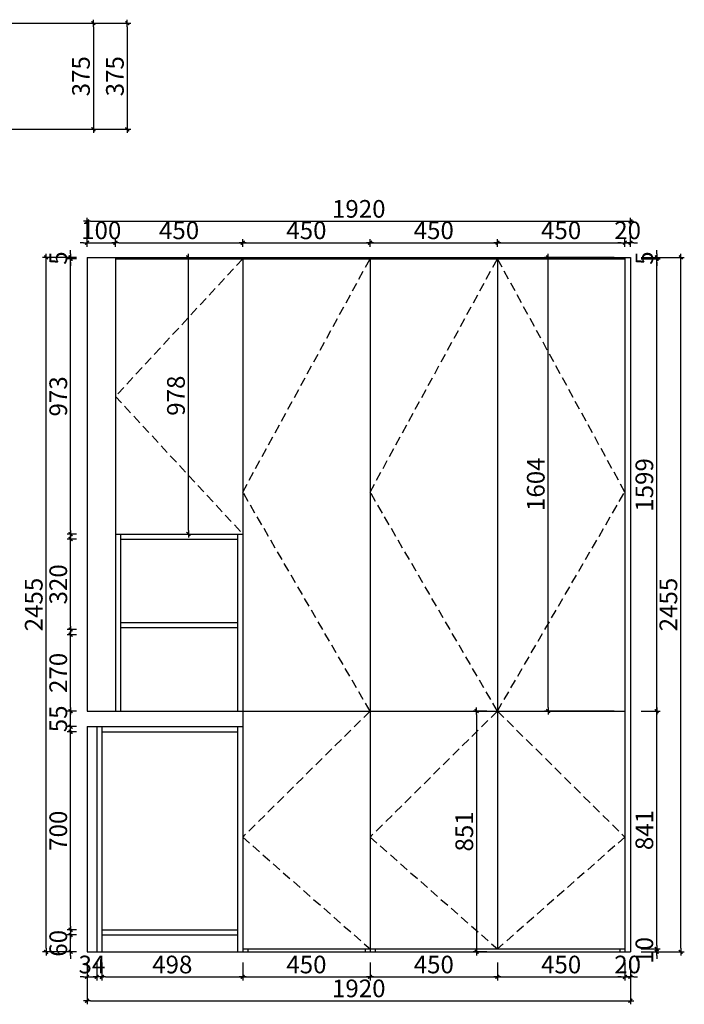
# Model space of a CAD drawing. Units: millimetres. Extents: x -267947 to -262439, y -489133 to -485443.
# Drawn here: x -264787 to -262439, y -489133 to -485652 of the extents above; entities that cross this region are included whole.
import ezdxf

# ---------------------------------------------------------------- set-up
doc = ezdxf.new("R2010")
doc.units = ezdxf.units.MM
doc.header["$LTSCALE"] = 1000
doc.linetypes.add('HIDDEN2', pattern=[4.7625, 3.175, -1.5875])
doc.layers.add('YQ_DIM', color=242, linetype='Continuous')
doc.styles.add('宋体', font='txt', dxfattribs={"width": 0.8})
doc.dimstyles.new('yq25', dxfattribs={"dimscale": 25, "dimtxt": 2.5, "dimasz": 0.5, "dimexe": 0.5, "dimexo": 1.5, "dimgap": 0.5, "dimtad": 1, "dimdec": 0, "dimdsep": 46, "dimtxsty": '宋体', "dimblk": 'YQTICK', "dimcen": 0, "dimclrd": 256, "dimclre": 256, "dimclrt": 7, "dimadec": 1, "dimazin": 2, "dimtfac": 1, "dimtdec": 0, "dimtix": 1, "dimtmove": 2, "dimatfit": 2, "dimfxl": 1, "dimtolj": 1, "dimtzin": 0, "dimarcsym": 0})

# ---------------------------------------------------------------- blocks, each defined once
blk = doc.blocks.new('YQTICK')
blk.add_line((-1, 0), (1, 0))
at = {"const_width": 0.4}
blk.add_lwpolyline([(0.53, 0.53), (-0.53, -0.53)], dxfattribs=at)
blk = doc.blocks.new('*D77')
at = {"layer": 'Defpoints', "color": 0, "transparency": 16777216}
for p in [(-264607.5, -488887.6), (-264549.3, -488887.6), (-264549.3, -488947.6)]:
    blk.add_point(p, dxfattribs=at)
at = {"layer": 'YQ_DIM', "lineweight": -2, "transparency": 16777216}
for p, q in [((-264607.5, -488875.1), (-264607.5, -488862.6)), ((-264586.8, -488887.6), (-264620, -488887.6)), ((-264607.5, -488947.6), (-264607.5, -488887.6)), ((-264586.8, -488947.6), (-264620, -488947.6)), ((-264607.5, -488960.1), (-264607.5, -488972.6))]:
    blk.add_line(p, q, dxfattribs=at)
at = {"layer": 'YQ_DIM', "lineweight": -2, "transparency": 16777216, "xscale": 12.5, "yscale": 12.5, "zscale": 12.5}
for p, rotation in [((-264607.5, -488887.6), 270), ((-264607.5, -488947.6), 90)]:
    blk.add_blockref('YQTICK', p, dxfattribs=dict(at, rotation=rotation))
at = {"layer": 'YQ_DIM', "color": 7, "transparency": 16777216, "insert": (-264651.2, -488917.6), "char_height": 62.5, "attachment_point": 5, "rotation": 90, "style": '宋体'}
blk.add_mtext('\\A1;60', dxfattribs=at)
blk = doc.blocks.new('*D78')
at = {"layer": 'Defpoints', "color": 0, "transparency": 16777216}
for p in [(-264607.5, -488169.6), (-264549.3, -488169.6), (-264549.3, -488869.6)]:
    blk.add_point(p, dxfattribs=at)
at = {"layer": 'YQ_DIM', "lineweight": -2, "transparency": 16777216}
for p, q in [((-264586.8, -488169.6), (-264620, -488169.6)), ((-264607.5, -488857.1), (-264607.5, -488182.1)), ((-264586.8, -488869.6), (-264620, -488869.6))]:
    blk.add_line(p, q, dxfattribs=at)
at = {"layer": 'YQ_DIM', "lineweight": -2, "transparency": 16777216, "xscale": 12.5, "yscale": 12.5, "zscale": 12.5}
for p, rotation in [((-264607.5, -488169.6), 90), ((-264607.5, -488869.6), 270)]:
    blk.add_blockref('YQTICK', p, dxfattribs=dict(at, rotation=rotation))
at = {"layer": 'YQ_DIM', "color": 7, "transparency": 16777216, "insert": (-264651.2, -488519.6), "char_height": 62.5, "attachment_point": 5, "rotation": 90, "style": '宋体'}
blk.add_mtext('\\A1;700', dxfattribs=at)
blk = doc.blocks.new('*D79')
at = {"layer": 'Defpoints', "color": 0, "transparency": 16777216}
for p in [(-264607.5, -488096.6), (-264549.3, -488096.6), (-264549.3, -488151.6)]:
    blk.add_point(p, dxfattribs=at)
at = {"layer": 'YQ_DIM', "lineweight": -2, "transparency": 16777216}
for p, q in [((-264607.5, -488084.1), (-264607.5, -488071.6)), ((-264586.8, -488096.6), (-264620, -488096.6)), ((-264607.5, -488151.6), (-264607.5, -488096.6)), ((-264586.8, -488151.6), (-264620, -488151.6)), ((-264607.5, -488164.1), (-264607.5, -488176.6))]:
    blk.add_line(p, q, dxfattribs=at)
at = {"layer": 'YQ_DIM', "lineweight": -2, "transparency": 16777216, "xscale": 12.5, "yscale": 12.5, "zscale": 12.5}
for p, rotation in [((-264607.5, -488096.6), 270), ((-264607.5, -488151.6), 90)]:
    blk.add_blockref('YQTICK', p, dxfattribs=dict(at, rotation=rotation))
at = {"layer": 'YQ_DIM', "color": 7, "transparency": 16777216, "insert": (-264651.2, -488124.1), "char_height": 62.5, "attachment_point": 5, "rotation": 90, "style": '宋体'}
blk.add_mtext('\\A1;55', dxfattribs=at)
blk = doc.blocks.new('*D80')
at = {"layer": 'Defpoints', "color": 0, "transparency": 16777216}
for p in [(-264607.5, -487826.6), (-264549.3, -487826.6), (-264549.3, -488096.6)]:
    blk.add_point(p, dxfattribs=at)
at = {"layer": 'YQ_DIM', "lineweight": -2, "transparency": 16777216}
for p, q in [((-264586.8, -487826.6), (-264620, -487826.6)), ((-264607.5, -488084.1), (-264607.5, -487839.1)), ((-264586.8, -488096.6), (-264620, -488096.6))]:
    blk.add_line(p, q, dxfattribs=at)
at = {"layer": 'YQ_DIM', "lineweight": -2, "transparency": 16777216, "xscale": 12.5, "yscale": 12.5, "zscale": 12.5}
for p, rotation in [((-264607.5, -487826.6), 90), ((-264607.5, -488096.6), 270)]:
    blk.add_blockref('YQTICK', p, dxfattribs=dict(at, rotation=rotation))
at = {"layer": 'YQ_DIM', "color": 7, "transparency": 16777216, "insert": (-264651.2, -487961.6), "char_height": 62.5, "attachment_point": 5, "rotation": 90, "style": '宋体'}
blk.add_mtext('\\A1;270', dxfattribs=at)
blk = doc.blocks.new('*D81')
at = {"layer": 'Defpoints', "color": 0, "transparency": 16777216}
for p in [(-264607.5, -487488.6), (-264549.3, -487488.6), (-264549.3, -487808.6)]:
    blk.add_point(p, dxfattribs=at)
at = {"layer": 'YQ_DIM', "lineweight": -2, "transparency": 16777216}
for p, q in [((-264586.8, -487488.6), (-264620, -487488.6)), ((-264607.5, -487796.1), (-264607.5, -487501.1)), ((-264586.8, -487808.6), (-264620, -487808.6))]:
    blk.add_line(p, q, dxfattribs=at)
at = {"layer": 'YQ_DIM', "lineweight": -2, "transparency": 16777216, "xscale": 12.5, "yscale": 12.5, "zscale": 12.5}
for p, rotation in [((-264607.5, -487488.6), 90), ((-264607.5, -487808.6), 270)]:
    blk.add_blockref('YQTICK', p, dxfattribs=dict(at, rotation=rotation))
at = {"layer": 'YQ_DIM', "color": 7, "transparency": 16777216, "insert": (-264651.2, -487648.6), "char_height": 62.5, "attachment_point": 5, "rotation": 90, "style": '宋体'}
blk.add_mtext('\\A1;320', dxfattribs=at)
blk = doc.blocks.new('*D82')
at = {"layer": 'Defpoints', "color": 0, "transparency": 16777216}
for p in [(-264607.5, -486497.6), (-264549.3, -486497.6), (-264549.3, -487470.6)]:
    blk.add_point(p, dxfattribs=at)
at = {"layer": 'YQ_DIM', "lineweight": -2, "transparency": 16777216}
for p, q in [((-264586.8, -486497.6), (-264620, -486497.6)), ((-264607.5, -487458.1), (-264607.5, -486510.1)), ((-264586.8, -487470.6), (-264620, -487470.6))]:
    blk.add_line(p, q, dxfattribs=at)
at = {"layer": 'YQ_DIM', "lineweight": -2, "transparency": 16777216, "xscale": 12.5, "yscale": 12.5, "zscale": 12.5}
for p, rotation in [((-264607.5, -486497.6), 90), ((-264607.5, -487470.6), 270)]:
    blk.add_blockref('YQTICK', p, dxfattribs=dict(at, rotation=rotation))
at = {"layer": 'YQ_DIM', "color": 7, "transparency": 16777216, "insert": (-264651.2, -486984.1), "char_height": 62.5, "attachment_point": 5, "rotation": 90, "style": '宋体'}
blk.add_mtext('\\A1;973', dxfattribs=at)
blk = doc.blocks.new('*D83')
at = {"layer": 'Defpoints', "color": 0, "transparency": 16777216}
for p in [(-264607.5, -486492.6), (-264549.3, -486492.6), (-264549.3, -486497.6)]:
    blk.add_point(p, dxfattribs=at)
at = {"layer": 'YQ_DIM', "lineweight": -2, "transparency": 16777216}
for p, q in [((-264607.5, -486480.1), (-264607.5, -486467.6)), ((-264586.8, -486492.6), (-264620, -486492.6)), ((-264586.8, -486497.6), (-264620, -486497.6)), ((-264607.5, -486497.6), (-264607.5, -486492.6)), ((-264607.5, -486510.1), (-264607.5, -486522.6))]:
    blk.add_line(p, q, dxfattribs=at)
at = {"layer": 'YQ_DIM', "lineweight": -2, "transparency": 16777216, "xscale": 12.5, "yscale": 12.5, "zscale": 12.5}
for p, rotation in [((-264607.5, -486492.6), 270), ((-264607.5, -486497.6), 90)]:
    blk.add_blockref('YQTICK', p, dxfattribs=dict(at, rotation=rotation))
at = {"layer": 'YQ_DIM', "color": 7, "transparency": 16777216, "insert": (-264651.2, -486495.1), "char_height": 62.5, "attachment_point": 5, "rotation": 90, "style": '宋体'}
blk.add_mtext('\\A1;5', dxfattribs=at)
blk = doc.blocks.new('*D84')
at = {"layer": 'Defpoints', "color": 0, "transparency": 16777216}
for p in [(-264694.1, -486492.6), (-264549.3, -486492.6), (-264549.3, -488947.6)]:
    blk.add_point(p, dxfattribs=at)
at = {"layer": 'YQ_DIM', "lineweight": -2, "transparency": 16777216}
for p, q in [((-264586.8, -486492.6), (-264706.6, -486492.6)), ((-264694.1, -488935.1), (-264694.1, -486505.1)), ((-264586.8, -488947.6), (-264706.6, -488947.6))]:
    blk.add_line(p, q, dxfattribs=at)
at = {"layer": 'YQ_DIM', "lineweight": -2, "transparency": 16777216, "xscale": 12.5, "yscale": 12.5, "zscale": 12.5}
for p, rotation in [((-264694.1, -486492.6), 90), ((-264694.1, -488947.6), 270)]:
    blk.add_blockref('YQTICK', p, dxfattribs=dict(at, rotation=rotation))
at = {"layer": 'YQ_DIM', "color": 7, "transparency": 16777216, "insert": (-264737.8, -487720.1), "char_height": 62.5, "attachment_point": 5, "rotation": 90, "style": '宋体'}
blk.add_mtext('\\A1;2455', dxfattribs=at)
blk = doc.blocks.new('*D85')
at = {"layer": 'Defpoints', "color": 0, "transparency": 16777216}
for p in [(-262629.3, -488937.6), (-262629.3, -488947.6), (-262536.5, -488937.6)]:
    blk.add_point(p, dxfattribs=at)
at = {"layer": 'YQ_DIM', "lineweight": -2, "transparency": 16777216}
for p, q in [((-262536.5, -488925.1), (-262536.5, -488912.6)), ((-262591.8, -488937.6), (-262524, -488937.6)), ((-262591.8, -488947.6), (-262524, -488947.6)), ((-262536.5, -488947.6), (-262536.5, -488937.6)), ((-262536.5, -488960.1), (-262536.5, -488972.6))]:
    blk.add_line(p, q, dxfattribs=at)
at = {"layer": 'YQ_DIM', "lineweight": -2, "transparency": 16777216, "xscale": 12.5, "yscale": 12.5, "zscale": 12.5}
for p, rotation in [((-262536.5, -488937.6), 270), ((-262536.5, -488947.6), 90)]:
    blk.add_blockref('YQTICK', p, dxfattribs=dict(at, rotation=rotation))
at = {"layer": 'YQ_DIM', "color": 7, "transparency": 16777216, "insert": (-262580.2, -488942.6), "char_height": 62.5, "attachment_point": 5, "rotation": 90, "style": '宋体'}
blk.add_mtext('\\A1;10', dxfattribs=at)
blk = doc.blocks.new('*D86')
at = {"layer": 'Defpoints', "color": 0, "transparency": 16777216}
for p in [(-262629.3, -488096.6), (-262536.5, -488096.6), (-262629.3, -488937.6)]:
    blk.add_point(p, dxfattribs=at)
at = {"layer": 'YQ_DIM', "lineweight": -2, "transparency": 16777216}
for p, q in [((-262591.8, -488096.6), (-262524, -488096.6)), ((-262536.5, -488925.1), (-262536.5, -488109.1)), ((-262591.8, -488937.6), (-262524, -488937.6))]:
    blk.add_line(p, q, dxfattribs=at)
at = {"layer": 'YQ_DIM', "lineweight": -2, "transparency": 16777216, "xscale": 12.5, "yscale": 12.5, "zscale": 12.5}
for p, rotation in [((-262536.5, -488096.6), 90), ((-262536.5, -488937.6), 270)]:
    blk.add_blockref('YQTICK', p, dxfattribs=dict(at, rotation=rotation))
at = {"layer": 'YQ_DIM', "color": 7, "transparency": 16777216, "insert": (-262580.2, -488517.1), "char_height": 62.5, "attachment_point": 5, "rotation": 90, "style": '宋体'}
blk.add_mtext('\\A1;841', dxfattribs=at)
blk = doc.blocks.new('*D87')
at = {"layer": 'Defpoints', "color": 0, "transparency": 16777216}
for p in [(-262629.3, -486497.6), (-262536.5, -486497.6), (-262629.3, -488096.6)]:
    blk.add_point(p, dxfattribs=at)
at = {"layer": 'YQ_DIM', "lineweight": -2, "transparency": 16777216}
for p, q in [((-262591.8, -486497.6), (-262524, -486497.6)), ((-262536.5, -488084.1), (-262536.5, -486510.1)), ((-262591.8, -488096.6), (-262524, -488096.6))]:
    blk.add_line(p, q, dxfattribs=at)
at = {"layer": 'YQ_DIM', "lineweight": -2, "transparency": 16777216, "xscale": 12.5, "yscale": 12.5, "zscale": 12.5}
for p, rotation in [((-262536.5, -486497.6), 90), ((-262536.5, -488096.6), 270)]:
    blk.add_blockref('YQTICK', p, dxfattribs=dict(at, rotation=rotation))
at = {"layer": 'YQ_DIM', "color": 7, "transparency": 16777216, "insert": (-262580.2, -487297.1), "char_height": 62.5, "attachment_point": 5, "rotation": 90, "style": '宋体'}
blk.add_mtext('\\A1;1599', dxfattribs=at)
blk = doc.blocks.new('*D88')
at = {"layer": 'Defpoints', "color": 0, "transparency": 16777216}
for p in [(-262629.3, -486492.6), (-262629.3, -486497.6), (-262536.5, -486492.6)]:
    blk.add_point(p, dxfattribs=at)
at = {"layer": 'YQ_DIM', "lineweight": -2, "transparency": 16777216}
for p, q in [((-262536.5, -486480.1), (-262536.5, -486467.6)), ((-262591.8, -486492.6), (-262524, -486492.6)), ((-262591.8, -486497.6), (-262524, -486497.6)), ((-262536.5, -486497.6), (-262536.5, -486492.6)), ((-262536.5, -486510.1), (-262536.5, -486522.6))]:
    blk.add_line(p, q, dxfattribs=at)
at = {"layer": 'YQ_DIM', "lineweight": -2, "transparency": 16777216, "xscale": 12.5, "yscale": 12.5, "zscale": 12.5}
for p, rotation in [((-262536.5, -486492.6), 270), ((-262536.5, -486497.6), 90)]:
    blk.add_blockref('YQTICK', p, dxfattribs=dict(at, rotation=rotation))
at = {"layer": 'YQ_DIM', "color": 7, "transparency": 16777216, "insert": (-262580.2, -486495.1), "char_height": 62.5, "attachment_point": 5, "rotation": 90, "style": '宋体'}
blk.add_mtext('\\A1;5', dxfattribs=at)
blk = doc.blocks.new('*D89')
at = {"layer": 'Defpoints', "color": 0, "transparency": 16777216}
for p in [(-262629.3, -486492.6), (-262451.6, -486492.6), (-262629.3, -488947.6)]:
    blk.add_point(p, dxfattribs=at)
at = {"layer": 'YQ_DIM', "lineweight": -2, "transparency": 16777216}
for p, q in [((-262591.8, -486492.6), (-262439.1, -486492.6)), ((-262451.6, -488935.1), (-262451.6, -486505.1)), ((-262591.8, -488947.6), (-262439.1, -488947.6))]:
    blk.add_line(p, q, dxfattribs=at)
at = {"layer": 'YQ_DIM', "lineweight": -2, "transparency": 16777216, "xscale": 12.5, "yscale": 12.5, "zscale": 12.5}
for p, rotation in [((-262451.6, -486492.6), 90), ((-262451.6, -488947.6), 270)]:
    blk.add_blockref('YQTICK', p, dxfattribs=dict(at, rotation=rotation))
at = {"layer": 'YQ_DIM', "color": 7, "transparency": 16777216, "insert": (-262495.3, -487720.1), "char_height": 62.5, "attachment_point": 5, "rotation": 90, "style": '宋体'}
blk.add_mtext('\\A1;2455', dxfattribs=at)
blk = doc.blocks.new('*D90')
at = {"layer": 'Defpoints', "color": 0, "transparency": 16777216}
for p in [(-264549.3, -488947.6), (-264515.3, -488947.6), (-264515.3, -489036.2)]:
    blk.add_point(p, dxfattribs=at)
at = {"layer": 'YQ_DIM', "lineweight": -2, "transparency": 16777216}
for p, q in [((-264549.3, -488985.1), (-264549.3, -489048.7)), ((-264515.3, -488985.1), (-264515.3, -489048.7)), ((-264561.8, -489036.2), (-264574.3, -489036.2)), ((-264549.3, -489036.2), (-264515.3, -489036.2)), ((-264502.8, -489036.2), (-264490.3, -489036.2))]:
    blk.add_line(p, q, dxfattribs=at)
at = {"layer": 'YQ_DIM', "lineweight": -2, "transparency": 16777216, "xscale": 12.5, "yscale": 12.5, "zscale": 12.5}
blk.add_blockref('YQTICK', (-264549.3, -489036.2), dxfattribs=at)
at = {"layer": 'YQ_DIM', "lineweight": -2, "transparency": 16777216, "xscale": 12.5, "yscale": 12.5, "zscale": 12.5, "rotation": 180}
blk.add_blockref('YQTICK', (-264515.3, -489036.2), dxfattribs=at)
at = {"layer": 'YQ_DIM', "color": 7, "transparency": 16777216, "insert": (-264532.3, -488992.5), "char_height": 62.5, "attachment_point": 5, "style": '宋体'}
blk.add_mtext('\\A1;34', dxfattribs=at)
blk = doc.blocks.new('*D91')
at = {"layer": 'Defpoints', "color": 0, "transparency": 16777216}
for p in [(-264497.3, -488947.6), (-263999.3, -488947.6), (-263999.3, -489036.2)]:
    blk.add_point(p, dxfattribs=at)
at = {"layer": 'YQ_DIM', "lineweight": -2, "transparency": 16777216}
for p, q in [((-264497.3, -488985.1), (-264497.3, -489048.7)), ((-263999.3, -488985.1), (-263999.3, -489048.7)), ((-264484.8, -489036.2), (-264011.8, -489036.2))]:
    blk.add_line(p, q, dxfattribs=at)
at = {"layer": 'YQ_DIM', "lineweight": -2, "transparency": 16777216, "xscale": 12.5, "yscale": 12.5, "zscale": 12.5, "rotation": 180}
blk.add_blockref('YQTICK', (-264497.3, -489036.2), dxfattribs=at)
at = {"layer": 'YQ_DIM', "lineweight": -2, "transparency": 16777216, "xscale": 12.5, "yscale": 12.5, "zscale": 12.5}
blk.add_blockref('YQTICK', (-263999.3, -489036.2), dxfattribs=at)
at = {"layer": 'YQ_DIM', "color": 7, "transparency": 16777216, "insert": (-264248.3, -488992.5), "char_height": 62.5, "attachment_point": 5, "style": '宋体'}
blk.add_mtext('\\A1;498', dxfattribs=at)
blk = doc.blocks.new('*D92')
at = {"layer": 'Defpoints', "color": 0, "transparency": 16777216}
for p in [(-263999.3, -488947.6), (-263549.3, -488947.6), (-263549.3, -489036.2)]:
    blk.add_point(p, dxfattribs=at)
at = {"layer": 'YQ_DIM', "lineweight": -2, "transparency": 16777216}
for p, q in [((-263999.3, -488985.1), (-263999.3, -489048.7)), ((-263549.3, -488985.1), (-263549.3, -489048.7)), ((-263986.8, -489036.2), (-263561.8, -489036.2))]:
    blk.add_line(p, q, dxfattribs=at)
at = {"layer": 'YQ_DIM', "lineweight": -2, "transparency": 16777216, "xscale": 12.5, "yscale": 12.5, "zscale": 12.5, "rotation": 180}
blk.add_blockref('YQTICK', (-263999.3, -489036.2), dxfattribs=at)
at = {"layer": 'YQ_DIM', "lineweight": -2, "transparency": 16777216, "xscale": 12.5, "yscale": 12.5, "zscale": 12.5}
blk.add_blockref('YQTICK', (-263549.3, -489036.2), dxfattribs=at)
at = {"layer": 'YQ_DIM', "color": 7, "transparency": 16777216, "insert": (-263774.3, -488992.5), "char_height": 62.5, "attachment_point": 5, "style": '宋体'}
blk.add_mtext('\\A1;450', dxfattribs=at)
blk = doc.blocks.new('*D93')
at = {"layer": 'Defpoints', "color": 0, "transparency": 16777216}
for p in [(-263549.3, -488947.6), (-263099.3, -488947.6), (-263099.3, -489036.2)]:
    blk.add_point(p, dxfattribs=at)
at = {"layer": 'YQ_DIM', "lineweight": -2, "transparency": 16777216}
for p, q in [((-263549.3, -488985.1), (-263549.3, -489048.7)), ((-263099.3, -488985.1), (-263099.3, -489048.7)), ((-263536.8, -489036.2), (-263111.8, -489036.2))]:
    blk.add_line(p, q, dxfattribs=at)
at = {"layer": 'YQ_DIM', "lineweight": -2, "transparency": 16777216, "xscale": 12.5, "yscale": 12.5, "zscale": 12.5, "rotation": 180}
blk.add_blockref('YQTICK', (-263549.3, -489036.2), dxfattribs=at)
at = {"layer": 'YQ_DIM', "lineweight": -2, "transparency": 16777216, "xscale": 12.5, "yscale": 12.5, "zscale": 12.5}
blk.add_blockref('YQTICK', (-263099.3, -489036.2), dxfattribs=at)
at = {"layer": 'YQ_DIM', "color": 7, "transparency": 16777216, "insert": (-263324.3, -488992.5), "char_height": 62.5, "attachment_point": 5, "style": '宋体'}
blk.add_mtext('\\A1;450', dxfattribs=at)
blk = doc.blocks.new('*D94')
at = {"layer": 'Defpoints', "color": 0, "transparency": 16777216}
for p in [(-263099.3, -488947.6), (-262649.3, -488947.6), (-262649.3, -489036.2)]:
    blk.add_point(p, dxfattribs=at)
at = {"layer": 'YQ_DIM', "lineweight": -2, "transparency": 16777216}
for p, q in [((-263099.3, -488985.1), (-263099.3, -489048.7)), ((-262649.3, -488985.1), (-262649.3, -489048.7)), ((-263086.8, -489036.2), (-262661.8, -489036.2))]:
    blk.add_line(p, q, dxfattribs=at)
at = {"layer": 'YQ_DIM', "lineweight": -2, "transparency": 16777216, "xscale": 12.5, "yscale": 12.5, "zscale": 12.5, "rotation": 180}
blk.add_blockref('YQTICK', (-263099.3, -489036.2), dxfattribs=at)
at = {"layer": 'YQ_DIM', "lineweight": -2, "transparency": 16777216, "xscale": 12.5, "yscale": 12.5, "zscale": 12.5}
blk.add_blockref('YQTICK', (-262649.3, -489036.2), dxfattribs=at)
at = {"layer": 'YQ_DIM', "color": 7, "transparency": 16777216, "insert": (-262874.3, -488992.5), "char_height": 62.5, "attachment_point": 5, "style": '宋体'}
blk.add_mtext('\\A1;450', dxfattribs=at)
blk = doc.blocks.new('*D95')
at = {"layer": 'Defpoints', "color": 0, "transparency": 16777216}
for p in [(-262649.3, -488947.6), (-262629.3, -488947.6), (-262629.3, -489036.2)]:
    blk.add_point(p, dxfattribs=at)
at = {"layer": 'YQ_DIM', "lineweight": -2, "transparency": 16777216}
for p, q in [((-262649.3, -488985.1), (-262649.3, -489048.7)), ((-262629.3, -488985.1), (-262629.3, -489048.7)), ((-262661.8, -489036.2), (-262674.3, -489036.2)), ((-262649.3, -489036.2), (-262629.3, -489036.2)), ((-262616.8, -489036.2), (-262604.3, -489036.2))]:
    blk.add_line(p, q, dxfattribs=at)
at = {"layer": 'YQ_DIM', "lineweight": -2, "transparency": 16777216, "xscale": 12.5, "yscale": 12.5, "zscale": 12.5}
blk.add_blockref('YQTICK', (-262649.3, -489036.2), dxfattribs=at)
at = {"layer": 'YQ_DIM', "lineweight": -2, "transparency": 16777216, "xscale": 12.5, "yscale": 12.5, "zscale": 12.5, "rotation": 180}
blk.add_blockref('YQTICK', (-262629.3, -489036.2), dxfattribs=at)
at = {"layer": 'YQ_DIM', "color": 7, "transparency": 16777216, "insert": (-262639.3, -488992.5), "char_height": 62.5, "attachment_point": 5, "style": '宋体'}
blk.add_mtext('\\A1;20', dxfattribs=at)
blk = doc.blocks.new('*D96')
at = {"layer": 'Defpoints', "color": 0, "transparency": 16777216}
for p in [(-264549.3, -488947.6), (-262629.3, -488947.6), (-262629.3, -489120.7)]:
    blk.add_point(p, dxfattribs=at)
at = {"layer": 'YQ_DIM', "lineweight": -2, "transparency": 16777216}
for p, q in [((-264549.3, -488985.1), (-264549.3, -489133.2)), ((-262629.3, -488985.1), (-262629.3, -489133.2)), ((-264536.8, -489120.7), (-262641.8, -489120.7))]:
    blk.add_line(p, q, dxfattribs=at)
at = {"layer": 'YQ_DIM', "lineweight": -2, "transparency": 16777216, "xscale": 12.5, "yscale": 12.5, "zscale": 12.5, "rotation": 180}
blk.add_blockref('YQTICK', (-264549.3, -489120.7), dxfattribs=at)
at = {"layer": 'YQ_DIM', "lineweight": -2, "transparency": 16777216, "xscale": 12.5, "yscale": 12.5, "zscale": 12.5}
blk.add_blockref('YQTICK', (-262629.3, -489120.7), dxfattribs=at)
at = {"layer": 'YQ_DIM', "color": 7, "transparency": 16777216, "insert": (-263589.3, -489076.9), "char_height": 62.5, "attachment_point": 5, "style": '宋体'}
blk.add_mtext('\\A1;1920', dxfattribs=at)
blk = doc.blocks.new('*D97')
at = {"layer": 'Defpoints', "color": 0, "transparency": 16777216}
for p in [(-264449.3, -486440.7), (-264549.3, -486492.6), (-264449.3, -486492.6)]:
    blk.add_point(p, dxfattribs=at)
at = {"layer": 'YQ_DIM', "lineweight": -2, "transparency": 16777216}
for p, q in [((-264561.8, -486440.7), (-264574.3, -486440.7)), ((-264549.3, -486455.1), (-264549.3, -486428.2)), ((-264549.3, -486440.7), (-264449.3, -486440.7)), ((-264449.3, -486455.1), (-264449.3, -486428.2)), ((-264436.8, -486440.7), (-264424.3, -486440.7))]:
    blk.add_line(p, q, dxfattribs=at)
at = {"layer": 'YQ_DIM', "lineweight": -2, "transparency": 16777216, "xscale": 12.5, "yscale": 12.5, "zscale": 12.5}
blk.add_blockref('YQTICK', (-264549.3, -486440.7), dxfattribs=at)
at = {"layer": 'YQ_DIM', "lineweight": -2, "transparency": 16777216, "xscale": 12.5, "yscale": 12.5, "zscale": 12.5, "rotation": 180}
blk.add_blockref('YQTICK', (-264449.3, -486440.7), dxfattribs=at)
at = {"layer": 'YQ_DIM', "color": 7, "transparency": 16777216, "insert": (-264499.3, -486397), "char_height": 62.5, "attachment_point": 5, "style": '宋体'}
blk.add_mtext('\\A1;100', dxfattribs=at)
blk = doc.blocks.new('*D98')
at = {"layer": 'Defpoints', "color": 0, "transparency": 16777216}
for p in [(-263999.3, -486440.7), (-264449.3, -486492.6), (-263999.3, -486492.6)]:
    blk.add_point(p, dxfattribs=at)
at = {"layer": 'YQ_DIM', "lineweight": -2, "transparency": 16777216}
for p, q in [((-264449.3, -486455.1), (-264449.3, -486428.2)), ((-264436.8, -486440.7), (-264011.8, -486440.7)), ((-263999.3, -486455.1), (-263999.3, -486428.2))]:
    blk.add_line(p, q, dxfattribs=at)
at = {"layer": 'YQ_DIM', "lineweight": -2, "transparency": 16777216, "xscale": 12.5, "yscale": 12.5, "zscale": 12.5, "rotation": 180}
blk.add_blockref('YQTICK', (-264449.3, -486440.7), dxfattribs=at)
at = {"layer": 'YQ_DIM', "lineweight": -2, "transparency": 16777216, "xscale": 12.5, "yscale": 12.5, "zscale": 12.5}
blk.add_blockref('YQTICK', (-263999.3, -486440.7), dxfattribs=at)
at = {"layer": 'YQ_DIM', "color": 7, "transparency": 16777216, "insert": (-264224.3, -486397), "char_height": 62.5, "attachment_point": 5, "style": '宋体'}
blk.add_mtext('\\A1;450', dxfattribs=at)
blk = doc.blocks.new('*D99')
at = {"layer": 'Defpoints', "color": 0, "transparency": 16777216}
for p in [(-263549.3, -486440.7), (-263999.3, -486492.6), (-263549.3, -486492.6)]:
    blk.add_point(p, dxfattribs=at)
at = {"layer": 'YQ_DIM', "lineweight": -2, "transparency": 16777216}
for p, q in [((-263999.3, -486455.1), (-263999.3, -486428.2)), ((-263986.8, -486440.7), (-263561.8, -486440.7)), ((-263549.3, -486455.1), (-263549.3, -486428.2))]:
    blk.add_line(p, q, dxfattribs=at)
at = {"layer": 'YQ_DIM', "lineweight": -2, "transparency": 16777216, "xscale": 12.5, "yscale": 12.5, "zscale": 12.5, "rotation": 180}
blk.add_blockref('YQTICK', (-263999.3, -486440.7), dxfattribs=at)
at = {"layer": 'YQ_DIM', "lineweight": -2, "transparency": 16777216, "xscale": 12.5, "yscale": 12.5, "zscale": 12.5}
blk.add_blockref('YQTICK', (-263549.3, -486440.7), dxfattribs=at)
at = {"layer": 'YQ_DIM', "color": 7, "transparency": 16777216, "insert": (-263774.3, -486397), "char_height": 62.5, "attachment_point": 5, "style": '宋体'}
blk.add_mtext('\\A1;450', dxfattribs=at)
blk = doc.blocks.new('*D100')
at = {"layer": 'Defpoints', "color": 0, "transparency": 16777216}
for p in [(-263099.3, -486440.7), (-263549.3, -486492.6), (-263099.3, -486492.6)]:
    blk.add_point(p, dxfattribs=at)
at = {"layer": 'YQ_DIM', "lineweight": -2, "transparency": 16777216}
for p, q in [((-263549.3, -486455.1), (-263549.3, -486428.2)), ((-263536.8, -486440.7), (-263111.8, -486440.7)), ((-263099.3, -486455.1), (-263099.3, -486428.2))]:
    blk.add_line(p, q, dxfattribs=at)
at = {"layer": 'YQ_DIM', "lineweight": -2, "transparency": 16777216, "xscale": 12.5, "yscale": 12.5, "zscale": 12.5, "rotation": 180}
blk.add_blockref('YQTICK', (-263549.3, -486440.7), dxfattribs=at)
at = {"layer": 'YQ_DIM', "lineweight": -2, "transparency": 16777216, "xscale": 12.5, "yscale": 12.5, "zscale": 12.5}
blk.add_blockref('YQTICK', (-263099.3, -486440.7), dxfattribs=at)
at = {"layer": 'YQ_DIM', "color": 7, "transparency": 16777216, "insert": (-263324.3, -486397), "char_height": 62.5, "attachment_point": 5, "style": '宋体'}
blk.add_mtext('\\A1;450', dxfattribs=at)
blk = doc.blocks.new('*D101')
at = {"layer": 'Defpoints', "color": 0, "transparency": 16777216}
for p in [(-262649.3, -486440.7), (-263099.3, -486492.6), (-262649.3, -486492.6)]:
    blk.add_point(p, dxfattribs=at)
at = {"layer": 'YQ_DIM', "lineweight": -2, "transparency": 16777216}
for p, q in [((-263099.3, -486455.1), (-263099.3, -486428.2)), ((-263086.8, -486440.7), (-262661.8, -486440.7)), ((-262649.3, -486455.1), (-262649.3, -486428.2))]:
    blk.add_line(p, q, dxfattribs=at)
at = {"layer": 'YQ_DIM', "lineweight": -2, "transparency": 16777216, "xscale": 12.5, "yscale": 12.5, "zscale": 12.5, "rotation": 180}
blk.add_blockref('YQTICK', (-263099.3, -486440.7), dxfattribs=at)
at = {"layer": 'YQ_DIM', "lineweight": -2, "transparency": 16777216, "xscale": 12.5, "yscale": 12.5, "zscale": 12.5}
blk.add_blockref('YQTICK', (-262649.3, -486440.7), dxfattribs=at)
at = {"layer": 'YQ_DIM', "color": 7, "transparency": 16777216, "insert": (-262874.3, -486397), "char_height": 62.5, "attachment_point": 5, "style": '宋体'}
blk.add_mtext('\\A1;450', dxfattribs=at)
blk = doc.blocks.new('*D102')
at = {"layer": 'Defpoints', "color": 0, "transparency": 16777216}
for p in [(-262629.3, -486440.7), (-262649.3, -486492.6), (-262629.3, -486492.6)]:
    blk.add_point(p, dxfattribs=at)
at = {"layer": 'YQ_DIM', "lineweight": -2, "transparency": 16777216}
for p, q in [((-262661.8, -486440.7), (-262674.3, -486440.7)), ((-262649.3, -486455.1), (-262649.3, -486428.2)), ((-262649.3, -486440.7), (-262629.3, -486440.7)), ((-262629.3, -486455.1), (-262629.3, -486428.2)), ((-262616.8, -486440.7), (-262604.3, -486440.7))]:
    blk.add_line(p, q, dxfattribs=at)
at = {"layer": 'YQ_DIM', "lineweight": -2, "transparency": 16777216, "xscale": 12.5, "yscale": 12.5, "zscale": 12.5}
blk.add_blockref('YQTICK', (-262649.3, -486440.7), dxfattribs=at)
at = {"layer": 'YQ_DIM', "lineweight": -2, "transparency": 16777216, "xscale": 12.5, "yscale": 12.5, "zscale": 12.5, "rotation": 180}
blk.add_blockref('YQTICK', (-262629.3, -486440.7), dxfattribs=at)
at = {"layer": 'YQ_DIM', "color": 7, "transparency": 16777216, "insert": (-262639.3, -486397), "char_height": 62.5, "attachment_point": 5, "style": '宋体'}
blk.add_mtext('\\A1;20', dxfattribs=at)
blk = doc.blocks.new('*D103')
at = {"layer": 'Defpoints', "color": 0, "transparency": 16777216}
for p in [(-262629.3, -486364.9), (-264549.3, -486492.6), (-262629.3, -486492.6)]:
    blk.add_point(p, dxfattribs=at)
at = {"layer": 'YQ_DIM', "lineweight": -2, "transparency": 16777216}
for p, q in [((-264549.3, -486455.1), (-264549.3, -486352.4)), ((-264536.8, -486364.9), (-262641.8, -486364.9)), ((-262629.3, -486455.1), (-262629.3, -486352.4))]:
    blk.add_line(p, q, dxfattribs=at)
at = {"layer": 'YQ_DIM', "lineweight": -2, "transparency": 16777216, "xscale": 12.5, "yscale": 12.5, "zscale": 12.5, "rotation": 180}
blk.add_blockref('YQTICK', (-264549.3, -486364.9), dxfattribs=at)
at = {"layer": 'YQ_DIM', "lineweight": -2, "transparency": 16777216, "xscale": 12.5, "yscale": 12.5, "zscale": 12.5}
blk.add_blockref('YQTICK', (-262629.3, -486364.9), dxfattribs=at)
at = {"layer": 'YQ_DIM', "color": 7, "transparency": 16777216, "insert": (-263589.3, -486321.2), "char_height": 62.5, "attachment_point": 5, "style": '宋体'}
blk.add_mtext('\\A1;1920', dxfattribs=at)
blk = doc.blocks.new('*D106')
at = {"lineweight": -2, "transparency": 16777216}
for p, q in [((-264943.1, -485664.9), (-264514.7, -485664.9)), ((-264527.2, -485677.4), (-264527.2, -486027.4)), ((-264943.1, -486039.9), (-264514.7, -486039.9))]:
    blk.add_line(p, q, dxfattribs=at)
at = {"layer": 'Defpoints', "color": 0, "transparency": 16777216}
for p in [(-264980.6, -485664.9), (-264980.6, -486039.9), (-264527.2, -486039.9)]:
    blk.add_point(p, dxfattribs=at)
at = {"lineweight": -2, "transparency": 16777216, "xscale": 12.5, "yscale": 12.5, "zscale": 12.5}
for p, rotation in [((-264527.2, -485664.9), 90), ((-264527.2, -486039.9), 270)]:
    blk.add_blockref('YQTICK', p, dxfattribs=dict(at, rotation=rotation))
at = {"color": 7, "transparency": 16777216, "insert": (-264570.9, -485852.4), "char_height": 62.5, "attachment_point": 5, "rotation": 90, "style": '宋体'}
blk.add_mtext('\\A1;375', dxfattribs=at)
blk = doc.blocks.new('*D109')
at = {"lineweight": -2, "transparency": 16777216}
for p, q in [((-264943.1, -485664.9), (-264394.8, -485664.9)), ((-264407.3, -485677.4), (-264407.3, -486027.4)), ((-264943.1, -486039.9), (-264394.8, -486039.9))]:
    blk.add_line(p, q, dxfattribs=at)
at = {"layer": 'Defpoints', "color": 0, "transparency": 16777216}
for p in [(-264980.6, -485664.9), (-264980.6, -486039.9), (-264407.3, -486039.9)]:
    blk.add_point(p, dxfattribs=at)
at = {"lineweight": -2, "transparency": 16777216, "xscale": 12.5, "yscale": 12.5, "zscale": 12.5}
for p, rotation in [((-264407.3, -485664.9), 90), ((-264407.3, -486039.9), 270)]:
    blk.add_blockref('YQTICK', p, dxfattribs=dict(at, rotation=rotation))
at = {"color": 7, "transparency": 16777216, "insert": (-264451.1, -485852.4), "char_height": 62.5, "attachment_point": 5, "rotation": 90, "style": '宋体'}
blk.add_mtext('\\A1;375', dxfattribs=at)
blk = doc.blocks.new('*D131')
at = {"lineweight": -2, "transparency": 16777216}
for p, q in [((-262686.8, -486492.6), (-262932.7, -486492.6)), ((-262920.2, -488084.1), (-262920.2, -486505.1)), ((-262686.8, -488096.6), (-262932.7, -488096.6))]:
    blk.add_line(p, q, dxfattribs=at)
at = {"layer": 'Defpoints', "color": 0, "transparency": 16777216}
for p in [(-262920.2, -486492.6), (-262649.3, -486492.6), (-262649.3, -488096.6)]:
    blk.add_point(p, dxfattribs=at)
at = {"lineweight": -2, "transparency": 16777216, "xscale": 12.5, "yscale": 12.5, "zscale": 12.5}
for p, rotation in [((-262920.2, -486492.6), 90), ((-262920.2, -488096.6), 270)]:
    blk.add_blockref('YQTICK', p, dxfattribs=dict(at, rotation=rotation))
at = {"color": 7, "transparency": 16777216, "insert": (-262963.9, -487294.6), "char_height": 62.5, "attachment_point": 5, "rotation": 90, "style": '宋体'}
blk.add_mtext('\\A1;1604', dxfattribs=at)
blk = doc.blocks.new('*D132')
at = {"lineweight": -2, "transparency": 16777216}
for p, q in [((-263136.8, -488096.6), (-263185.3, -488096.6)), ((-263172.8, -488109.1), (-263172.8, -488935.1)), ((-263136.8, -488947.6), (-263185.3, -488947.6))]:
    blk.add_line(p, q, dxfattribs=at)
at = {"layer": 'Defpoints', "color": 0, "transparency": 16777216}
for p in [(-263099.3, -488096.6), (-263172.8, -488947.6), (-263099.3, -488947.6)]:
    blk.add_point(p, dxfattribs=at)
at = {"lineweight": -2, "transparency": 16777216, "xscale": 12.5, "yscale": 12.5, "zscale": 12.5}
for p, rotation in [((-263172.8, -488096.6), 90), ((-263172.8, -488947.6), 270)]:
    blk.add_blockref('YQTICK', p, dxfattribs=dict(at, rotation=rotation))
at = {"color": 7, "transparency": 16777216, "insert": (-263216.5, -488522.1), "char_height": 62.5, "attachment_point": 5, "rotation": 90, "style": '宋体'}
blk.add_mtext('\\A1;851', dxfattribs=at)
blk = doc.blocks.new('*D133')
at = {"lineweight": -2, "transparency": 16777216}
for p, q in [((-264411.8, -486492.6), (-264179, -486492.6)), ((-264191.5, -487458.1), (-264191.5, -486505.1)), ((-264411.8, -487470.6), (-264179, -487470.6))]:
    blk.add_line(p, q, dxfattribs=at)
at = {"layer": 'Defpoints', "color": 0, "transparency": 16777216}
for p in [(-264449.3, -486492.6), (-264191.5, -486492.6), (-264449.3, -487470.6)]:
    blk.add_point(p, dxfattribs=at)
at = {"lineweight": -2, "transparency": 16777216, "xscale": 12.5, "yscale": 12.5, "zscale": 12.5}
for p, rotation in [((-264191.5, -486492.6), 90), ((-264191.5, -487470.6), 270)]:
    blk.add_blockref('YQTICK', p, dxfattribs=dict(at, rotation=rotation))
at = {"color": 7, "transparency": 16777216, "insert": (-264235.3, -486981.6), "char_height": 62.5, "attachment_point": 5, "rotation": 90, "style": '宋体'}
blk.add_mtext('\\A1;978', dxfattribs=at)

msp = doc.modelspace()

# ---------------------------------------------------------------- linework, layer by layer
for p, q in [((-264549.3, -486492.6), (-262629.3, -486492.6)), ((-264549.3, -486492.6), (-264549.3, -488096.6)), ((-264449.3, -486492.6), (-264449.3, -488096.6)), ((-264449.3, -486497.6), (-262649.3, -486497.6)), ((-263999.3, -486497.6), (-263999.3, -488947.6)), ((-263549.3, -486497.6), (-263549.3, -488947.6)), ((-263099.3, -486497.6), (-263099.3, -488937.6)), ((-262649.3, -486492.6), (-262649.3, -488947.6)), ((-262629.3, -486492.6), (-262629.3, -488947.6)), ((-264449.3, -487470.6), (-263999.3, -487470.6)), ((-264431.3, -487470.6), (-264431.3, -488096.6)), ((-264017.3, -487470.6), (-264017.3, -488096.6)), ((-264431.3, -487488.6), (-264017.3, -487488.6)), ((-264431.3, -487783.6), (-264017.3, -487783.6)), ((-264431.3, -487801.6), (-264017.3, -487801.6)), ((-264549.3, -488096.6), (-262649.3, -488096.6)), ((-264549.3, -488151.6), (-263999.3, -488151.6)), ((-264549.3, -488151.6), (-264549.3, -488947.6)), ((-264515.3, -488151.6), (-264515.3, -488947.6)), ((-264497.3, -488151.6), (-264497.3, -488947.6)), ((-264497.3, -488169.6), (-264017.3, -488169.6)), ((-264017.3, -488151.6), (-264017.3, -488156.6)), ((-264017.3, -488151.6), (-264017.3, -488947.6)), ((-264497.3, -488869.6), (-264017.3, -488869.6)), ((-264497.3, -488887.6), (-264017.3, -488887.6)), ((-264549.3, -488947.6), (-262629.3, -488947.6)), ((-264549.3, -488947.6), (-262629.3, -488947.6)), ((-264017.3, -488937.6), (-264017.3, -488947.6)), ((-263999.3, -488937.6), (-262649.3, -488937.6)), ((-263981.3, -488937.6), (-263981.3, -488947.6)), ((-263567.3, -488937.6), (-263567.3, -488947.6)), ((-263531.3, -488937.6), (-263531.3, -488947.6)), ((-262667.3, -488937.6), (-262667.3, -488947.6))]:
    msp.add_line(p, q)
at = {"color": 8, "linetype": 'HIDDEN2', "ltscale": 0.01}
for p, q in [((-263999.3, -486497.6), (-264449.3, -486984.1)), ((-263999.3, -487322.1), (-263549.3, -486497.6)), ((-263549.3, -487322.1), (-263099.3, -486497.6)), ((-262649.3, -487322.1), (-263099.3, -486497.6)), ((-264449.3, -486984.1), (-263999.3, -487470.6)), ((-263549.3, -488096.6), (-263999.3, -487322.1)), ((-263099.3, -488096.6), (-263549.3, -487322.1)), ((-263099.3, -488096.6), (-262649.3, -487322.1)), ((-263549.3, -488096.6), (-263999.3, -488542.1)), ((-263099.3, -488096.6), (-263549.3, -488542.1)), ((-263099.3, -488096.6), (-262649.3, -488542.1)), ((-263999.3, -488542.1), (-263549.3, -488937.6)), ((-263549.3, -488542.1), (-263099.3, -488937.6)), ((-262649.3, -488542.1), (-263099.3, -488937.6))]:
    msp.add_line(p, q, dxfattribs=at)

# ---------------------------------------------------------------- dimensions: what is measured, and where the dimension line sits
for p1, p2, distance, picture, middle in [((-264980.6, -485664.9), (-264980.6, -486039.9), 453.5, '*D106', (-264570.9, -485852.4)), ((-264980.6, -485664.9), (-264980.6, -486039.9), 573.3, '*D109', (-264451.1, -485852.4)), ((-264449.3, -487470.6), (-264449.3, -486492.6), -257.8, '*D133', (-264235.3, -486981.6)), ((-262649.3, -488096.6), (-262649.3, -486492.6), 270.9, '*D131', (-262963.9, -487294.6)), ((-263099.3, -488096.6), (-263099.3, -488947.6), -73.5, '*D132', (-263216.5, -488522.1))]:
    dim = msp.add_aligned_dim(p1=p1, p2=p2, distance=distance, dimstyle='yq25')
    dim.commit()
    dim.dimension.update_dxf_attribs({"geometry": picture, "text_midpoint": middle})
at = {"layer": 'YQ_DIM'}
for base, p1, p2, picture, middle in [((-262629.3, -486364.9), (-264549.3, -486492.6), (-262629.3, -486492.6), '*D103', (-263589.3, -486321.2)), ((-264449.3, -486440.7), (-264549.3, -486492.6), (-264449.3, -486492.6), '*D97', (-264499.3, -486397)), ((-263549.3, -486440.7), (-263999.3, -486492.6), (-263549.3, -486492.6), '*D99', (-263774.3, -486397)), ((-263099.3, -486440.7), (-263549.3, -486492.6), (-263099.3, -486492.6), '*D100', (-263324.3, -486397)), ((-262649.3, -486440.7), (-263099.3, -486492.6), (-262649.3, -486492.6), '*D101', (-262874.3, -486397)), ((-262629.3, -486440.7), (-262649.3, -486492.6), (-262629.3, -486492.6), '*D102', (-262639.3, -486397)), ((-264515.3, -489036.2), (-264549.3, -488947.6), (-264515.3, -488947.6), '*D90', (-264532.3, -488992.5)), ((-262629.3, -489120.7), (-264549.3, -488947.6), (-262629.3, -488947.6), '*D96', (-263589.3, -489076.9)), ((-263999.3, -489036.2), (-264497.3, -488947.6), (-263999.3, -488947.6), '*D91', (-264248.3, -488992.5)), ((-263549.3, -489036.2), (-263999.3, -488947.6), (-263549.3, -488947.6), '*D92', (-263774.3, -488992.5))]:
    dim = msp.add_linear_dim(base=base, p1=p1, p2=p2, dimstyle='yq25', dxfattribs=at)
    dim.commit()
    dim.dimension.update_dxf_attribs({"geometry": picture, "text_midpoint": middle})
for base, p1, p2, angle, picture, middle in [((-263999.3, -486440.7), (-264449.3, -486492.6), (-263999.3, -486492.6), 0, '*D98', (-264224.3, -486397)), ((-264607.5, -486492.6), (-264549.3, -486497.6), (-264549.3, -486492.6), 90, '*D83', (-264651.2, -486495.1)), ((-262536.5, -486492.6), (-262629.3, -486497.6), (-262629.3, -486492.6), 90, '*D88', (-262580.2, -486495.1)), ((-264694.1, -486492.6), (-264549.3, -488947.6), (-264549.3, -486492.6), 90, '*D84', (-264737.8, -487720.1)), ((-264607.5, -486497.6), (-264549.3, -487470.6), (-264549.3, -486497.6), 90, '*D82', (-264651.2, -486984.1)), ((-262451.6, -486492.6), (-262629.3, -488947.6), (-262629.3, -486492.6), 90, '*D89', (-262495.3, -487720.1)), ((-262536.5, -486497.6), (-262629.3, -488096.6), (-262629.3, -486497.6), 90, '*D87', (-262580.2, -487297.1)), ((-264607.5, -487488.6), (-264549.3, -487808.6), (-264549.3, -487488.6), 90, '*D81', (-264651.2, -487648.6)), ((-264607.5, -487826.6), (-264549.3, -488096.6), (-264549.3, -487826.6), 90, '*D80', (-264651.2, -487961.6)), ((-264607.5, -488096.6), (-264549.3, -488151.6), (-264549.3, -488096.6), 90, '*D79', (-264651.2, -488124.1)), ((-262536.5, -488096.6), (-262629.3, -488937.6), (-262629.3, -488096.6), 90, '*D86', (-262580.2, -488517.1)), ((-264607.5, -488169.6), (-264549.3, -488869.6), (-264549.3, -488169.6), 90, '*D78', (-264651.2, -488519.6)), ((-264607.5, -488887.6), (-264549.3, -488947.6), (-264549.3, -488887.6), 90, '*D77', (-264651.2, -488917.6)), ((-262536.5, -488937.6), (-262629.3, -488947.6), (-262629.3, -488937.6), 90, '*D85', (-262580.2, -488942.6)), ((-263099.3, -489036.2), (-263549.3, -488947.6), (-263099.3, -488947.6), 0, '*D93', (-263324.3, -488992.5)), ((-262649.3, -489036.2), (-263099.3, -488947.6), (-262649.3, -488947.6), 0, '*D94', (-262874.3, -488992.5))]:
    dim = msp.add_linear_dim(base=base, p1=p1, p2=p2, angle=angle, dimstyle='yq25', dxfattribs=at)
    dim.commit()
    dim.dimension.update_dxf_attribs({"geometry": picture, "text_midpoint": middle})
dim = msp.add_linear_dim(base=(-262629.3, -489036.2), p1=(-262649.3, -488947.6), p2=(-262629.3, -488947.6), dimstyle='yq25', dxfattribs=at)
dim.commit()
dim.dimension.update_dxf_attribs({"geometry": '*D95', "text_midpoint": (-262639.3, -488992.5), "dimtype": 128})

doc.saveas('drawing.dxf')
